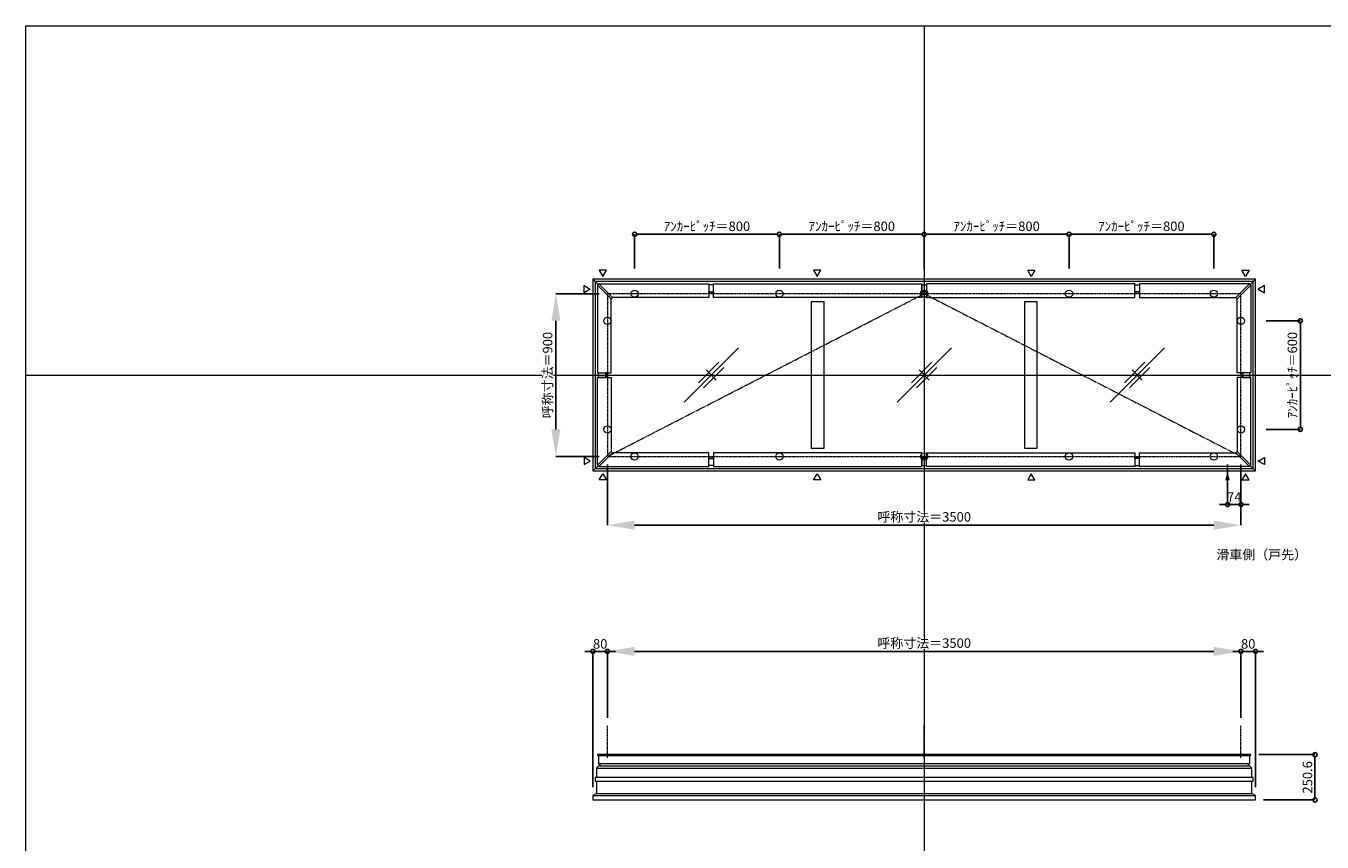
# Model space of a CAD drawing. Units: millimetres. Extents: x -12289 to 909215, y -2748 to 52629.
# Drawn here: x 43229 to 50390, y 27209 to 31720 of the extents above; entities that cross this region are included whole.
import ezdxf

# ---------------------------------------------------------------- set-up
doc = ezdxf.new("R2010")
doc.units = ezdxf.units.MM
doc.header["$LTSCALE"] = 0.3
doc.header["$PDMODE"] = 33
doc.header["$PDSIZE"] = 5
doc.linetypes.add('CENTER2', pattern=[28.575, 19.05, -3.175, 3.175, -3.175])
doc.layers.get('0').update_dxf_attribs({"lineweight": 9})
doc.layers.get('Defpoints').update_dxf_attribs({"lineweight": 9})
doc.layers.add('VP', color=7, linetype='Continuous', lineweight=9, plot=False)
for name, color, linetype, lineweight in [('ガラス02', 141, 'Continuous', 9), ('テキスト', 50, 'Continuous', 9), ('テキスト @ 15', 50, 'Continuous', 9), ('中心線', 210, 'CENTER2', 9), ('型材02', 71, 'Continuous', 9), ('寸法', 10, 'Continuous', 9), ('寸法 @ 15', 10, 'Continuous', 9)]:
    doc.layers.add(name, color=color, linetype=linetype, lineweight=lineweight)
doc.styles.add('TGK-text', font='txt', dxfattribs={"height": 3.5})
doc.dimstyles.new('T-dim', dxfattribs={"dimtxt": 3.5, "dimasz": 1.5, "dimexe": 0, "dimexo": 3, "dimgap": 1, "dimtad": 1, "dimdec": 1, "dimdsep": 46, "dimtxsty": 'TGK-text', "dimblk": 'DOTBLANK', "dimcen": 0, "dimclrt": 2, "dimazin": 2, "dimtfac": 1, "dimtdec": 1, "dimtix": 1, "dimtmove": 2, "dimatfit": 3, "dimldrblk": 'OPEN30', "dimfxl": 1, "dimtolj": 1, "dimtzin": 0, "dimarcsym": 0})
doc.dimstyles.new('T-dimN', dxfattribs={"dimtxt": 3.5, "dimasz": 10, "dimexe": 0, "dimexo": 3, "dimgap": 1, "dimtad": 1, "dimdec": 1, "dimdsep": 46, "dimtxsty": 'TGK-text', "dimcen": 0, "dimclrt": 2, "dimazin": 2, "dimtfac": 1, "dimtdec": 1, "dimtix": 1, "dimtmove": 2, "dimatfit": 3, "dimldrblk": 'OPEN30', "dimfxl": 1, "dimtolj": 1, "dimtzin": 0, "dimarcsym": 0})

# ---------------------------------------------------------------- blocks, each defined once
blk = doc.blocks.new('_DotBlank')
at = {"color": 0, "linetype": 'ByBlock', "lineweight": -2}
blk.add_line((-0.5, 0), (-1, 0), dxfattribs=at)
blk.add_circle((0, 0), 0.5, dxfattribs=at)
blk = doc.blocks.new('*D546')
at = {"layer": 'Defpoints', "color": 0, "transparency": 16777216}
for p in [(50036.5, 30090.5), (50036.5, 29490.5), (50269.7, 29490.5)]:
    blk.add_point(p, dxfattribs=at)
at = {"layer": '寸法', "color": 0, "lineweight": -2, "transparency": 16777216}
for p, q in [((50081.5, 30090.5), (50269.7, 30090.5)), ((50269.7, 30068), (50269.7, 29513)), ((50081.5, 29490.5), (50269.7, 29490.5))]:
    blk.add_line(p, q, dxfattribs=at)
at = {"layer": '寸法', "color": 0, "lineweight": -2, "transparency": 16777216, "xscale": 22.5, "yscale": 22.5, "zscale": 22.5}
for p, rotation in [((50269.7, 30090.5), 90), ((50269.7, 29490.5), 270)]:
    blk.add_blockref('_DotBlank', p, dxfattribs=dict(at, rotation=rotation))
at = {"layer": '寸法', "color": 2, "transparency": 16777216, "insert": (50225.5, 29790.5), "char_height": 52.5, "attachment_point": 5, "rotation": 90, "style": 'TGK-text'}
blk.add_mtext('\\A1;ｱﾝｶｰﾋﾟｯﾁ＝600', dxfattribs=at)
blk = doc.blocks.new('_Open30')
at = {"color": 0, "linetype": 'ByBlock', "lineweight": -2}
for p, q in [((-1, 0.268), (0, 0)), ((0, 0), (-1, -0.268)), ((0, 0), (-1, 0))]:
    blk.add_line(p, q, dxfattribs=at)
blk = doc.blocks.new('*D559')
at = {"layer": 'Defpoints', "color": 0, "transparency": 16777216}
for p in [(46441.5, 30240.5), (46156.7, 29340.5), (46441.5, 29340.5)]:
    blk.add_point(p, dxfattribs=at)
at = {"layer": '寸法', "color": 0, "lineweight": -2, "transparency": 16777216}
for p, q in [((46396.5, 30240.5), (46156.7, 30240.5)), ((46156.7, 30090.5), (46156.7, 29490.5)), ((46396.5, 29340.5), (46156.7, 29340.5))]:
    blk.add_line(p, q, dxfattribs=at)
at = {"layer": '寸法', "color": 0, "transparency": 16777216}
for points in [[(46131.7, 30090.5), (46181.7, 30090.5), (46156.7, 30240.5)], [(46131.7, 29490.5), (46181.7, 29490.5), (46156.7, 29340.5)]]:
    blk.add_solid(points, dxfattribs=at)
at = {"layer": '寸法', "color": 2, "transparency": 16777216, "insert": (46110.9, 29790.5), "char_height": 52.5, "attachment_point": 5, "rotation": 90, "style": 'TGK-text', "bg_fill": 3, "box_fill_scale": 1.1, "bg_fill_color": 9, "bg_fill_true_color": 13158600, "bg_fill_transparency": 0}
blk.add_mtext('\\A1;呼称寸法＝900', dxfattribs=at)
blk = doc.blocks.new('*D569')
at = {"layer": 'Defpoints', "color": 0, "transparency": 16777216}
for p in [(47391.5, 30568.7), (46591.5, 30335.5), (47391.5, 30335.5)]:
    blk.add_point(p, dxfattribs=at)
at = {"layer": '寸法', "color": 0, "lineweight": -2, "transparency": 16777216}
for p, q in [((46591.5, 30380.5), (46591.5, 30568.7)), ((46614, 30568.7), (47369, 30568.7)), ((47391.5, 30380.5), (47391.5, 30568.7))]:
    blk.add_line(p, q, dxfattribs=at)
at = {"layer": '寸法', "color": 0, "lineweight": -2, "transparency": 16777216, "xscale": 22.5, "yscale": 22.5, "zscale": 22.5, "rotation": 180}
blk.add_blockref('_DotBlank', (46591.5, 30568.7), dxfattribs=at)
at = {"layer": '寸法', "color": 0, "lineweight": -2, "transparency": 16777216, "xscale": 22.5, "yscale": 22.5, "zscale": 22.5}
blk.add_blockref('_DotBlank', (47391.5, 30568.7), dxfattribs=at)
at = {"layer": '寸法', "color": 2, "transparency": 16777216, "insert": (46991.5, 30612.9), "char_height": 52.5, "attachment_point": 5, "style": 'TGK-text'}
blk.add_mtext('\\A1;ｱﾝｶｰﾋﾟｯﾁ＝800', dxfattribs=at)
blk = doc.blocks.new('*D570')
at = {"layer": 'Defpoints', "color": 0, "transparency": 16777216}
for p in [(47391.5, 30568.7), (47391.5, 30335.5), (48191.5, 30335.5)]:
    blk.add_point(p, dxfattribs=at)
at = {"layer": '寸法', "color": 0, "lineweight": -2, "transparency": 16777216}
for p, q in [((47391.5, 30380.5), (47391.5, 30568.7)), ((48169, 30568.7), (47414, 30568.7)), ((48191.5, 30380.5), (48191.5, 30568.7))]:
    blk.add_line(p, q, dxfattribs=at)
at = {"layer": '寸法', "color": 0, "lineweight": -2, "transparency": 16777216, "xscale": 22.5, "yscale": 22.5, "zscale": 22.5, "rotation": 180}
blk.add_blockref('_DotBlank', (47391.5, 30568.7), dxfattribs=at)
at = {"layer": '寸法', "color": 0, "lineweight": -2, "transparency": 16777216, "xscale": 22.5, "yscale": 22.5, "zscale": 22.5}
blk.add_blockref('_DotBlank', (48191.5, 30568.7), dxfattribs=at)
at = {"layer": '寸法', "color": 2, "transparency": 16777216, "insert": (47791.5, 30612.9), "char_height": 52.5, "attachment_point": 5, "style": 'TGK-text'}
blk.add_mtext('\\A1;ｱﾝｶｰﾋﾟｯﾁ＝800', dxfattribs=at)
blk = doc.blocks.new('*D571')
at = {"layer": 'Defpoints', "color": 0, "transparency": 16777216}
for p in [(48191.5, 30568.7), (48191.5, 30335.5), (48991.5, 30335.5)]:
    blk.add_point(p, dxfattribs=at)
at = {"layer": '寸法', "color": 0, "lineweight": -2, "transparency": 16777216}
for p, q in [((48191.5, 30380.5), (48191.5, 30568.7)), ((48969, 30568.7), (48214, 30568.7)), ((48991.5, 30380.5), (48991.5, 30568.7))]:
    blk.add_line(p, q, dxfattribs=at)
at = {"layer": '寸法', "color": 0, "lineweight": -2, "transparency": 16777216, "xscale": 22.5, "yscale": 22.5, "zscale": 22.5, "rotation": 180}
blk.add_blockref('_DotBlank', (48191.5, 30568.7), dxfattribs=at)
at = {"layer": '寸法', "color": 0, "lineweight": -2, "transparency": 16777216, "xscale": 22.5, "yscale": 22.5, "zscale": 22.5}
blk.add_blockref('_DotBlank', (48991.5, 30568.7), dxfattribs=at)
at = {"layer": '寸法', "color": 2, "transparency": 16777216, "insert": (48591.5, 30612.9), "char_height": 52.5, "attachment_point": 5, "style": 'TGK-text'}
blk.add_mtext('\\A1;ｱﾝｶｰﾋﾟｯﾁ＝800', dxfattribs=at)
blk = doc.blocks.new('*D572')
at = {"layer": 'Defpoints', "color": 0, "transparency": 16777216}
for p in [(48991.5, 30568.7), (48991.5, 30335.5), (49791.5, 30335.5)]:
    blk.add_point(p, dxfattribs=at)
at = {"layer": '寸法', "color": 0, "lineweight": -2, "transparency": 16777216}
for p, q in [((48991.5, 30380.5), (48991.5, 30568.7)), ((49769, 30568.7), (49014, 30568.7)), ((49791.5, 30380.5), (49791.5, 30568.7))]:
    blk.add_line(p, q, dxfattribs=at)
at = {"layer": '寸法', "color": 0, "lineweight": -2, "transparency": 16777216, "xscale": 22.5, "yscale": 22.5, "zscale": 22.5, "rotation": 180}
blk.add_blockref('_DotBlank', (48991.5, 30568.7), dxfattribs=at)
at = {"layer": '寸法', "color": 0, "lineweight": -2, "transparency": 16777216, "xscale": 22.5, "yscale": 22.5, "zscale": 22.5}
blk.add_blockref('_DotBlank', (49791.5, 30568.7), dxfattribs=at)
at = {"layer": '寸法', "color": 2, "transparency": 16777216, "insert": (49391.5, 30612.9), "char_height": 52.5, "attachment_point": 5, "style": 'TGK-text'}
blk.add_mtext('\\A1;ｱﾝｶｰﾋﾟｯﾁ＝800', dxfattribs=at)
blk = doc.blocks.new('*D552')
at = {"layer": 'Defpoints', "color": 0, "transparency": 16777216}
for p in [(46441.5, 29340.5), (49941.5, 29340.5), (49941.5, 28961.1)]:
    blk.add_point(p, dxfattribs=at)
at = {"layer": '寸法', "color": 0, "lineweight": -2, "transparency": 16777216}
for p, q in [((46441.5, 29295.5), (46441.5, 28961.1)), ((49941.5, 29295.5), (49941.5, 28961.1)), ((46591.5, 28961.1), (49791.5, 28961.1))]:
    blk.add_line(p, q, dxfattribs=at)
at = {"layer": '寸法', "color": 0, "transparency": 16777216}
for points in [[(46591.5, 28986.1), (46591.5, 28936.1), (46441.5, 28961.1)], [(49791.5, 28986.1), (49791.5, 28936.1), (49941.5, 28961.1)]]:
    blk.add_solid(points, dxfattribs=at)
at = {"layer": '寸法', "color": 2, "transparency": 16777216, "insert": (48191.5, 29006.9), "char_height": 52.5, "attachment_point": 5, "style": 'TGK-text', "bg_fill": 3, "box_fill_scale": 1.1, "bg_fill_color": 9, "bg_fill_true_color": 13158600, "bg_fill_transparency": 0}
blk.add_mtext('\\A1;呼称寸法＝3500', dxfattribs=at)
blk = doc.blocks.new('*D553')
at = {"layer": 'Defpoints', "color": 0, "transparency": 16777216}
for p in [(49867.5, 29340.5), (49941.5, 29340.5), (49867.5, 29075.3)]:
    blk.add_point(p, dxfattribs=at)
at = {"layer": '寸法', "color": 0, "lineweight": -2, "transparency": 16777216}
for p, q in [((49867.5, 29295.5), (49867.5, 29075.3)), ((49941.5, 29295.5), (49941.5, 29075.3)), ((49845, 29075.3), (49822.5, 29075.3)), ((49941.5, 29075.3), (49867.5, 29075.3)), ((49964, 29075.3), (49986.5, 29075.3))]:
    blk.add_line(p, q, dxfattribs=at)
at = {"layer": '寸法', "color": 0, "lineweight": -2, "transparency": 16777216, "xscale": 22.5, "yscale": 22.5, "zscale": 22.5}
blk.add_blockref('_DotBlank', (49867.5, 29075.3), dxfattribs=at)
at = {"layer": '寸法', "color": 0, "lineweight": -2, "transparency": 16777216, "xscale": 22.5, "yscale": 22.5, "zscale": 22.5, "rotation": 180}
blk.add_blockref('_DotBlank', (49941.5, 29075.3), dxfattribs=at)
at = {"layer": '寸法', "color": 2, "transparency": 16777216, "insert": (49904.5, 29116.6), "char_height": 52.5, "attachment_point": 5, "style": 'TGK-text'}
blk.add_mtext('\\A1;74', dxfattribs=at)
blk = doc.blocks.new('*D605')
at = {"layer": 'Defpoints', "color": 0, "transparency": 16777216}
for p in [(49941.5, 28263.5), (46441.5, 27851.1), (49941.5, 27851.1)]:
    blk.add_point(p, dxfattribs=at)
at = {"layer": '寸法', "color": 0, "lineweight": -2, "transparency": 16777216}
for p, q in [((46441.5, 27896.1), (46441.5, 28263.5)), ((46591.5, 28263.5), (49791.5, 28263.5)), ((49941.5, 27896.1), (49941.5, 28263.5))]:
    blk.add_line(p, q, dxfattribs=at)
at = {"layer": '寸法', "color": 0, "transparency": 16777216}
for points in [[(46591.5, 28288.5), (46591.5, 28238.5), (46441.5, 28263.5)], [(49791.5, 28288.5), (49791.5, 28238.5), (49941.5, 28263.5)]]:
    blk.add_solid(points, dxfattribs=at)
at = {"layer": '寸法', "color": 2, "transparency": 16777216, "insert": (48191.5, 28309.2), "char_height": 52.5, "attachment_point": 5, "style": 'TGK-text', "bg_fill": 3, "box_fill_scale": 1.1, "bg_fill_color": 9, "bg_fill_true_color": 13158600, "bg_fill_transparency": 0}
blk.add_mtext('\\A1;呼称寸法＝3500', dxfattribs=at)
blk = doc.blocks.new('*D606')
at = {"layer": 'Defpoints', "color": 0, "transparency": 16777216}
for p in [(50021.5, 28263.5), (49941.5, 27851.1), (50021.5, 27467.1)]:
    blk.add_point(p, dxfattribs=at)
at = {"layer": '寸法', "color": 0, "lineweight": -2, "transparency": 16777216}
for p, q in [((49919, 28263.5), (49896.5, 28263.5)), ((49941.5, 27896.1), (49941.5, 28263.5)), ((49941.5, 28263.5), (50021.5, 28263.5)), ((50021.5, 27512.1), (50021.5, 28263.5)), ((50044, 28263.5), (50066.5, 28263.5))]:
    blk.add_line(p, q, dxfattribs=at)
at = {"layer": '寸法', "color": 0, "lineweight": -2, "transparency": 16777216, "xscale": 22.5, "yscale": 22.5, "zscale": 22.5}
blk.add_blockref('_DotBlank', (49941.5, 28263.5), dxfattribs=at)
at = {"layer": '寸法', "color": 0, "lineweight": -2, "transparency": 16777216, "xscale": 22.5, "yscale": 22.5, "zscale": 22.5, "rotation": 180}
blk.add_blockref('_DotBlank', (50021.5, 28263.5), dxfattribs=at)
at = {"layer": '寸法', "color": 2, "transparency": 16777216, "insert": (49981.5, 28304.7), "char_height": 52.5, "attachment_point": 5, "style": 'TGK-text'}
blk.add_mtext('\\A1;80', dxfattribs=at)
blk = doc.blocks.new('*D607')
at = {"layer": 'Defpoints', "color": 0, "transparency": 16777216}
for p in [(46361.5, 28263.5), (46441.5, 27851.1), (46361.5, 27467.1)]:
    blk.add_point(p, dxfattribs=at)
at = {"layer": '寸法', "color": 0, "lineweight": -2, "transparency": 16777216}
for p, q in [((46339, 28263.5), (46316.5, 28263.5)), ((46361.5, 27512.1), (46361.5, 28263.5)), ((46441.5, 28263.5), (46361.5, 28263.5)), ((46441.5, 27896.1), (46441.5, 28263.5)), ((46464, 28263.5), (46486.5, 28263.5))]:
    blk.add_line(p, q, dxfattribs=at)
at = {"layer": '寸法', "color": 0, "lineweight": -2, "transparency": 16777216, "xscale": 22.5, "yscale": 22.5, "zscale": 22.5}
blk.add_blockref('_DotBlank', (46361.5, 28263.5), dxfattribs=at)
at = {"layer": '寸法', "color": 0, "lineweight": -2, "transparency": 16777216, "xscale": 22.5, "yscale": 22.5, "zscale": 22.5, "rotation": 180}
blk.add_blockref('_DotBlank', (46441.5, 28263.5), dxfattribs=at)
at = {"layer": '寸法', "color": 2, "transparency": 16777216, "insert": (46401.5, 28304.7), "char_height": 52.5, "attachment_point": 5, "style": 'TGK-text'}
blk.add_mtext('\\A1;80', dxfattribs=at)
blk = doc.blocks.new('*D608')
at = {"layer": 'Defpoints', "color": 0, "transparency": 16777216}
for p in [(49996, 27692.7), (50021.5, 27442.1), (50350.3, 27442.1)]:
    blk.add_point(p, dxfattribs=at)
at = {"layer": '寸法', "color": 0, "lineweight": -2, "transparency": 16777216}
for p, q in [((50041, 27692.7), (50350.3, 27692.7)), ((50350.3, 27670.2), (50350.3, 27464.6)), ((50066.5, 27442.1), (50350.3, 27442.1))]:
    blk.add_line(p, q, dxfattribs=at)
at = {"layer": '寸法', "color": 0, "lineweight": -2, "transparency": 16777216, "xscale": 22.5, "yscale": 22.5, "zscale": 22.5}
for p, rotation in [((50350.3, 27692.7), 90), ((50350.3, 27442.1), 270)]:
    blk.add_blockref('_DotBlank', p, dxfattribs=dict(at, rotation=rotation))
at = {"layer": '寸法', "color": 2, "transparency": 16777216, "insert": (50309, 27567.4), "char_height": 52.5, "attachment_point": 5, "rotation": 90, "style": 'TGK-text'}
blk.add_mtext('\\A1;250.6', dxfattribs=at)
blk = doc.blocks.new('*U389')
at = {"layer": '中心線', "color": 0, "linetype": 'CENTER2', "transparency": 16777216}
blk.add_line((0, -90.5), (0, 90.5), dxfattribs=at)
blk = doc.blocks.new('ガラスマーク')
at = {"layer": 'ガラス02', "linetype": 'ByBlock'}
for p, q in [((150, 150), (-150, -150)), ((-70.7, -42.4), (42.4, 70.7)), ((-42.4, -70.7), (70.7, 42.4)), ((28.3, -28.3), (-28.3, 28.3))]:
    blk.add_line(p, q, dxfattribs=at)

msp = doc.modelspace()

# ---------------------------------------------------------------- linework, layer by layer
at = {"layer": 'VP'}
for p, q in [((48191.48, 31720.49), (48191.48, 23860.49)), ((43228.98, 29790.49), (55153.98, 29790.49))]:
    msp.add_line(p, q, dxfattribs=at)
msp.add_lwpolyline([(43228.98, 31720.49), (55153.98, 31720.49), (55153.98, 23860.49), (43228.98, 23860.49)], close=True, dxfattribs=at)
at = {"layer": 'テキスト'}
for points in [[(46396.66, 30369.82), (46416.48, 30335.49), (46436.31, 30369.82)], [(47580, 30369.82), (47599.82, 30335.49), (47619.64, 30369.82)], [(48802.97, 30369.82), (48783.15, 30335.49), (48763.33, 30369.82)], [(49986.31, 30369.82), (49966.48, 30335.49), (49946.66, 30369.82)], [(50070.82, 30285.31), (50036.48, 30265.49), (50070.82, 30245.67)], [(50070.82, 29295.67), (50036.48, 29315.49), (50070.82, 29335.31)], [(46396.66, 29211.16), (46416.48, 29245.49), (46436.31, 29211.16)], [(49986.31, 29211.16), (49966.48, 29245.49), (49946.66, 29211.16)]]:
    msp.add_lwpolyline(points, close=True, dxfattribs=at)
for centre in [(46591.48, 30240.49), (47391.48, 30240.49), (48191.48, 30240.49), (48991.48, 30240.49), (49791.48, 30240.49), (46441.48, 30090.49), (49941.48, 30090.49), (46441.48, 29490.49), (49941.48, 29490.49)]:
    msp.add_circle(centre, 20.04, dxfattribs=at)
at = {"layer": '中心線'}
msp.add_lwpolyline([(46441.48, 29340.49), (49941.48, 29340.49), (49941.48, 30240.49), (46441.48, 30240.49)], close=True, dxfattribs=at)
msp.add_lwpolyline([(46441.48, 29340.49), (48191.48, 30240.49), (49941.48, 29340.49)], dxfattribs=at)
at = {"layer": '型材02'}
for p, q in [((46361.48, 30320.49), (46390.52, 30291.46)), ((49992.45, 30291.46), (50021.48, 30320.49)), ((46361.48, 29260.49), (46390.52, 29289.53)), ((49992.45, 29289.53), (50021.48, 29260.49)), ((46391.68, 27687.67), (49991.28, 27687.67)), ((49982.78, 27642.67), (46400.18, 27642.67)), ((46381.48, 27618.67), (50001.48, 27618.67)), ((46400.18, 27630.67), (49982.78, 27630.67)), ((50008.48, 27565.57), (46374.48, 27565.57)), ((46381.48, 27567.57), (50001.48, 27567.57)), ((46361.48, 27467.07), (50021.48, 27467.07)), ((46381.48, 27477.07), (50001.48, 27477.07))]:
    msp.add_line(p, q, dxfattribs=at)
for points in [[(47002.48, 30250.79), (47027.48, 30250.79), (47027.48, 30290.29), (47002.48, 30290.29)], [(47027.48, 30294.99), (48178.98, 30294.99), (48178.98, 30219.99), (47027.48, 30219.99)], [(48203.98, 30250.79), (48178.98, 30250.79), (48178.98, 30290.29), (48203.98, 30290.29)], [(49355.48, 30294.99), (48203.98, 30294.99), (48203.98, 30219.99), (49355.48, 30219.99)], [(49380.48, 30250.79), (49355.48, 30250.79), (49355.48, 30290.29), (49380.48, 30290.29)], [(49988.91, 30294.99), (49380.48, 30294.99), (49380.48, 30219.99), (49913.91, 30219.99)], [(49995.98, 30287.92), (49988.91, 30294.99), (49913.91, 30219.99), (49920.98, 30212.92)], [(47002.48, 30250.79), (47027.48, 30250.79), (47027.48, 30243.39), (47002.48, 30243.39)], [(48203.98, 30250.79), (48178.98, 30250.79), (48178.98, 30243.39), (48203.98, 30243.39)], [(49380.48, 30250.79), (49355.48, 30250.79), (49355.48, 30243.39), (49380.48, 30243.39)], [(49995.98, 30287.92), (49995.98, 29802.99), (49920.98, 29802.99), (49920.98, 30212.92)], [(47567.98, 29385.99), (47637.98, 29385.99), (47637.98, 30194.99), (47567.98, 30194.99)], [(48744.98, 29385.99), (48814.98, 29385.99), (48814.98, 30194.99), (48744.98, 30194.99)], [(49951.78, 29802.99), (49951.78, 29777.99), (49944.38, 29777.99), (49944.38, 29802.99)], [(49951.78, 29802.99), (49951.78, 29777.99), (49991.28, 29777.99), (49991.28, 29802.99)], [(46393.48, 27630.67), (46381.48, 27618.67), (46381.48, 27567.57), (46374.48, 27565.57), (46374.48, 27545.57), (50008.48, 27545.57), (50008.48, 27565.57), (50001.48, 27567.57), (50001.48, 27618.67), (49989.48, 27630.67), (49982.78, 27630.67), (49982.78, 27642.67), (49991.28, 27642.67), (49991.28, 27687.67), (49995.98, 27687.67), (49995.98, 27692.67), (46386.98, 27692.67), (46386.98, 27687.67), (46391.68, 27687.67), (46391.68, 27642.67), (46400.18, 27642.67), (46400.18, 27630.67)]]:
    msp.add_lwpolyline(points, close=True, dxfattribs=at)
msp.add_lwpolyline([(46381.48, 27545.57), (46381.48, 27477.07), (46361.48, 27467.07), (46361.48, 27442.07), (50021.48, 27442.07), (50021.48, 27467.07), (50001.48, 27477.07), (50001.48, 27545.57)], dxfattribs=at)

# ---------------------------------------------------------------- block references
at = {"layer": 'ガラス02'}
for p in [(47014.73, 29790.49), (48191.48, 29790.49), (49368.23, 29790.49)]:
    msp.add_blockref('ガラスマーク', p, dxfattribs=at)

# ---------------------------------------------------------------- texts
at = {"layer": 'テキスト @ 15', "insert": (47942.67, 28824.32), "char_height": 52.5, "attachment_point": 1, "style": 'TGK-text'}
msp.add_mtext_dynamic_manual_height_columns('\\pi35.4827;滑車側（戸先）', width=496.8283, gutter_width=262.5, heights=[27.17], dxfattribs=at)

# ---------------------------------------------------------------- dimensions: what is measured, and where the dimension line sits
at = {"layer": '寸法 @ 15'}
for base, p1, p2, angle, picture, middle in [((47391.48, 30568.72), (46591.48, 30335.49), (47391.48, 30335.49), 180, '*D569', (46991.48, 30612.9)), ((50269.71, 29490.49), (50036.48, 30090.49), (50036.48, 29490.49), 90, '*D546', (50225.53, 29790.49))]:
    dim = msp.add_linear_dim(base=base, p1=p1, p2=p2, angle=angle, text='ｱﾝｶｰﾋﾟｯﾁ＝<>', dimstyle='T-dim', override={"dimscale": 15, "dimtix": 1, "dimtofl": 1, "dimtmove": 2, "dimatfit": 3}, dxfattribs=at)
    dim.commit()
    dim.dimension.update_dxf_attribs({"geometry": picture, "text_midpoint": middle})
for base, p1, p2, picture, middle in [((47391.48, 30568.72), (48191.48, 30335.49), (47391.48, 30335.49), '*D570', (47791.48, 30612.9)), ((48191.48, 30568.72), (48991.48, 30335.49), (48191.48, 30335.49), '*D571', (48591.48, 30612.9)), ((48991.48, 30568.72), (49791.48, 30335.49), (48991.48, 30335.49), '*D572', (49391.48, 30612.9))]:
    dim = msp.add_linear_dim(base=base, p1=p1, p2=p2, text='ｱﾝｶｰﾋﾟｯﾁ＝<>', dimstyle='T-dim', override={"dimscale": 15, "dimtix": 1, "dimtofl": 1, "dimtmove": 2, "dimatfit": 3}, dxfattribs=at)
    dim.commit()
    dim.dimension.update_dxf_attribs({"geometry": picture, "text_midpoint": middle})
dim = msp.add_linear_dim(base=(50350.28, 27442.07), p1=(49995.98, 27692.67), p2=(50021.48, 27442.07), angle=90, dimstyle='T-dim', override={"dimscale": 15, "dimtix": 1, "dimtofl": 1, "dimtmove": 2, "dimatfit": 3}, dxfattribs=at)
dim.commit()
dim.dimension.update_dxf_attribs({"geometry": '*D608', "text_midpoint": (50309.03, 27567.37)})

# ---------------------------------------------------------------- next in the draw order: dimensions: what is measured, and where the dimension line sits
dim = msp.add_linear_dim(base=(46156.71, 29340.49), p1=(46441.48, 30240.49), p2=(46441.48, 29340.49), angle=90, text='呼称寸法＝<>', dimstyle='T-dimN', override={"dimscale": 15, "dimtix": 1, "dimtofl": 1, "dimtmove": 2, "dimatfit": 3}, dxfattribs=at)
dim.commit()
dim.dimension.update_dxf_attribs({"geometry": '*D559', "text_midpoint": (46110.93, 29790.49)})
dim = msp.add_linear_dim(base=(49941.48, 28263.46), p1=(46441.48, 27851.14), p2=(49941.48, 27851.14), text='呼称寸法＝<>', dimstyle='T-dimN', override={"dimscale": 15, "dimtix": 1, "dimtofl": 1, "dimtmove": 2, "dimatfit": 3}, dxfattribs=at)
dim.commit()
dim.dimension.update_dxf_attribs({"geometry": '*D605', "text_midpoint": (48191.48, 28309.24)})

# ---------------------------------------------------------------- next in the draw order: linework, layer by layer
at = {"layer": 'テキスト'}
for points in [[(46312.15, 30285.31), (46346.48, 30265.49), (46312.15, 30245.67)], [(46312.15, 29295.67), (46346.48, 29315.49), (46312.15, 29335.31)]]:
    msp.add_lwpolyline(points, close=True, dxfattribs=at)
at = {"layer": '中心線'}
for p, q in [((46441.48, 27674.17), (46441.48, 27851.14)), ((49941.48, 27674.17), (49941.48, 27851.14))]:
    msp.add_line(p, q, dxfattribs=at)
at = {"layer": '型材02'}
for points in [[(46386.98, 30287.92), (46394.05, 30294.99), (46469.05, 30219.99), (46461.98, 30212.92)], [(46394.05, 30294.99), (47002.48, 30294.99), (47002.48, 30219.99), (46469.05, 30219.99)], [(46386.98, 30287.92), (46386.98, 29802.99), (46461.98, 29802.99), (46461.98, 30212.92)], [(46431.18, 29802.99), (46431.18, 29777.99), (46391.68, 29777.99), (46391.68, 29802.99)], [(46431.18, 29802.99), (46431.18, 29777.99), (46438.58, 29777.99), (46438.58, 29802.99)]]:
    msp.add_lwpolyline(points, close=True, dxfattribs=at)

# ---------------------------------------------------------------- next in the draw order: block references
at = {"layer": '中心線', "linetype": 'CENTER2'}
msp.add_blockref('*U389', (48191.48, 27762.65), dxfattribs=at)

# ---------------------------------------------------------------- next in the draw order: dimensions: what is measured, and where the dimension line sits
at = {"layer": '寸法 @ 15'}
dim = msp.add_linear_dim(base=(49941.48, 28961.1), p1=(46441.48, 29340.49), p2=(49941.48, 29340.49), text='呼称寸法＝<>', dimstyle='T-dimN', override={"dimscale": 15, "dimtix": 1, "dimtofl": 1, "dimtmove": 2, "dimatfit": 3}, dxfattribs=at)
dim.commit()
dim.dimension.update_dxf_attribs({"geometry": '*D552', "text_midpoint": (48191.48, 29006.88)})
for base, p1, p2, picture, middle in [((46361.48, 28263.46), (46441.48, 27851.14), (46361.48, 27467.07), '*D607', (46401.48, 28304.71)), ((50021.48, 28263.46), (49941.48, 27851.14), (50021.48, 27467.07), '*D606', (49981.48, 28304.71))]:
    dim = msp.add_linear_dim(base=base, p1=p1, p2=p2, dimstyle='T-dim', override={"dimscale": 15, "dimtix": 1, "dimtofl": 1, "dimtmove": 2, "dimatfit": 3}, dxfattribs=at)
    dim.commit()
    dim.dimension.update_dxf_attribs({"geometry": picture, "text_midpoint": middle})

# ---------------------------------------------------------------- next in the draw order: linework, layer by layer
at = {"layer": 'テキスト'}
for points in [[(47580, 29211.16), (47599.82, 29245.49), (47619.64, 29211.16)], [(48802.97, 29211.16), (48783.15, 29245.49), (48763.33, 29211.16)], [(49876.43, 29211.16), (49867.48, 29245.49), (49858.54, 29211.16)]]:
    msp.add_lwpolyline(points, close=True, dxfattribs=at)
for centre in [(46591.48, 29340.49), (47391.48, 29340.49), (48191.48, 29340.49), (48991.48, 29340.49), (49791.48, 29340.49)]:
    msp.add_circle(centre, 20.04, dxfattribs=at)
at = {"layer": '型材02'}
for points in [[(46361.48, 29260.49), (50021.48, 29260.49), (50021.48, 30320.49), (46361.48, 30320.49)], [(46374.48, 29273.49), (50008.48, 29273.49), (50008.48, 30307.49), (46374.48, 30307.49)], [(46386.98, 29293.06), (46386.98, 29777.99), (46461.98, 29777.99), (46461.98, 29368.06)], [(49995.98, 29293.06), (49995.98, 29777.99), (49920.98, 29777.99), (49920.98, 29368.06)], [(46386.98, 29293.06), (46394.05, 29285.99), (46469.05, 29360.99), (46461.98, 29368.06)], [(46394.05, 29285.99), (47002.48, 29285.99), (47002.48, 29360.99), (46469.05, 29360.99)], [(47027.48, 29285.99), (48178.98, 29285.99), (48178.98, 29360.99), (47027.48, 29360.99)], [(49355.48, 29285.99), (48203.98, 29285.99), (48203.98, 29360.99), (49355.48, 29360.99)], [(49988.91, 29285.99), (49380.48, 29285.99), (49380.48, 29360.99), (49913.91, 29360.99)], [(49995.98, 29293.06), (49988.91, 29285.99), (49913.91, 29360.99), (49920.98, 29368.06)], [(47002.48, 29330.19), (47027.48, 29330.19), (47027.48, 29337.59), (47002.48, 29337.59)], [(47002.48, 29330.19), (47027.48, 29330.19), (47027.48, 29290.69), (47002.48, 29290.69)], [(48203.98, 29330.19), (48178.98, 29330.19), (48178.98, 29337.59), (48203.98, 29337.59)], [(48203.98, 29330.19), (48178.98, 29330.19), (48178.98, 29290.69), (48203.98, 29290.69)], [(49380.48, 29330.19), (49355.48, 29330.19), (49355.48, 29337.59), (49380.48, 29337.59)], [(49380.48, 29330.19), (49355.48, 29330.19), (49355.48, 29290.69), (49380.48, 29290.69)]]:
    msp.add_lwpolyline(points, close=True, dxfattribs=at)

# ---------------------------------------------------------------- next in the draw order: dimensions: what is measured, and where the dimension line sits
at = {"layer": '寸法 @ 15'}
dim = msp.add_linear_dim(base=(49867.48, 29075.33), p1=(49941.48, 29340.49), p2=(49867.48, 29340.49), dimstyle='T-dim', override={"dimscale": 15, "dimtix": 1, "dimtofl": 1, "dimtmove": 2, "dimatfit": 3}, dxfattribs=at)
dim.commit()
dim.dimension.update_dxf_attribs({"geometry": '*D553', "text_midpoint": (49904.48, 29116.58)})

doc.saveas('drawing.dxf')
